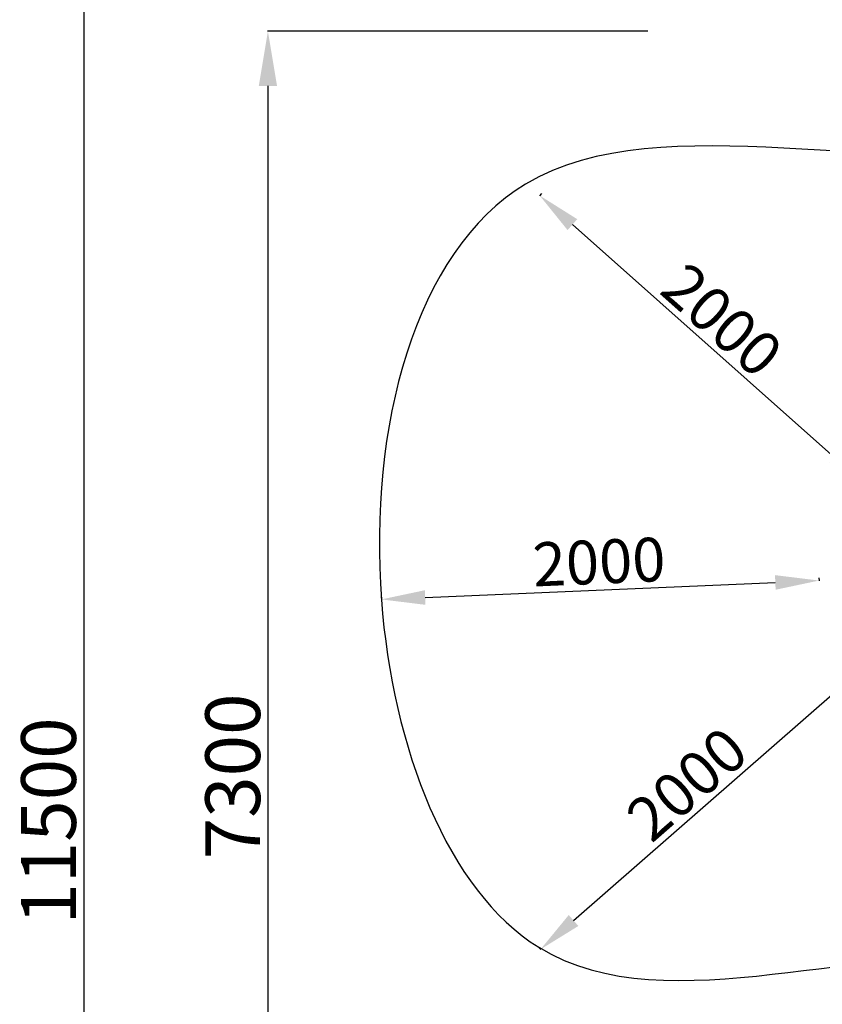
# Model space of a CAD drawing. Units: millimetres. Extents: x 31918 to 48822, y -12271 to 672.
# Drawn here: x 31918 to 35582, y -7330 to -2834 of the extents above; entities that cross this region are included whole.
import ezdxf

# ---------------------------------------------------------------- set-up
doc = ezdxf.new("R2010")
doc.units = ezdxf.units.MM
doc.layers.add('BT', color=7, linetype='Continuous')
doc.styles.get("Standard").update_dxf_attribs({"font": 'arial.ttf'})
doc.dimstyles.new('ISO-25', dxfattribs={"dimtxt": 175, "dimasz": 175, "dimexe": 1.25, "dimexo": 0.625, "dimtad": 1, "dimtxsty": 'Standard', "dimcen": 2.5, "dimadec": 0, "dimazin": 0, "dimtfac": 1, "dimtmove": 0, "dimatfit": 3, "dimfxl": 1, "dimarcsym": 0})

# ---------------------------------------------------------------- blocks, each defined once
blk = doc.blocks.new('*D15')
at = {"layer": 'BT', "color": 0, "lineweight": -2, "transparency": 16777216}
for p, q in [((33321.6, -771), (32209.4, -771)), ((32210.6, -1021), (32210.6, -12021)), ((33321.6, -12271), (32209.4, -12271))]:
    blk.add_line(p, q, dxfattribs=at)
at = {"layer": 'BT', "color": 0, "transparency": 16777216}
for points in [[(32169, -1021), (32252.3, -1021), (32210.6, -771)], [(32169, -12021), (32252.3, -12021), (32210.6, -12271)]]:
    blk.add_solid(points, dxfattribs=at)
at = {"layer": 'Defpoints', "color": 0, "transparency": 16777216}
for p in [(33322.2, -771), (32210.6, -12271), (33322.2, -12271)]:
    blk.add_point(p, dxfattribs=at)
at = {"layer": 'BT', "color": 0, "transparency": 16777216, "insert": (32082.4, -6493.2), "char_height": 250, "attachment_point": 5, "rotation": 90}
blk.add_mtext('11500', dxfattribs=at)
blk = doc.blocks.new('*D17')
at = {"layer": 'BT', "color": 0, "lineweight": -2, "transparency": 16777216}
for p, q in [((34785.9, -2887.1), (33050.3, -2887.1)), ((33051.5, -3137.1), (33051.5, -9937.1)), ((34785.9, -10187.1), (33050.3, -10187.1))]:
    blk.add_line(p, q, dxfattribs=at)
at = {"layer": 'BT', "color": 0, "transparency": 16777216}
for points in [[(33009.9, -3137.1), (33093.2, -3137.1), (33051.5, -2887.1)], [(33009.9, -9937.1), (33093.2, -9937.1), (33051.5, -10187.1)]]:
    blk.add_solid(points, dxfattribs=at)
at = {"layer": 'Defpoints', "color": 0, "transparency": 16777216}
for p in [(34786.5, -2887.1), (33051.5, -10187.1), (34786.5, -10187.1)]:
    blk.add_point(p, dxfattribs=at)
at = {"layer": 'BT', "color": 0, "transparency": 16777216, "insert": (32923.2, -6289.4), "char_height": 250, "attachment_point": 5, "rotation": 90}
blk.add_mtext('7300', dxfattribs=at)
blk = doc.blocks.new('*D26')
at = {"color": 0, "lineweight": -2, "transparency": 16777216}
for p, q in [((35567.2, -5383.4), (35567.7, -5396.4)), ((33769.3, -5472.7), (35367.9, -5403.8)), ((33569, -5469.5), (33569.6, -5482.5))]:
    blk.add_line(p, q, dxfattribs=at)
at = {"color": 0, "transparency": 16777216}
for points in [[(35366.4, -5370.5), (35369.3, -5437.1), (35567.7, -5395.2)], [(33767.9, -5439.4), (33770.8, -5506), (33569.5, -5481.3)]]:
    blk.add_solid(points, dxfattribs=at)
at = {"layer": 'Defpoints', "color": 0, "transparency": 16777216}
for p in [(35567.1, -5382.8), (35567.7, -5395.2), (33569, -5468.9)]:
    blk.add_point(p, dxfattribs=at)
at = {"color": 0, "transparency": 16777216, "insert": (34564.2, -5335.6), "char_height": 200, "attachment_point": 5, "rotation": 2.4676}
blk.add_mtext('2000', dxfattribs=at)
blk = doc.blocks.new('*D27')
at = {"color": 0, "lineweight": -2, "transparency": 16777216}
for p, q in [((35794.3, -5753.8), (35802.9, -5763.6)), ((34446.8, -6947.3), (35651.5, -5894.3)), ((34288.5, -7070), (34297.1, -7079.8))]:
    blk.add_line(p, q, dxfattribs=at)
at = {"color": 0, "transparency": 16777216}
for points in [[(35629.6, -5869.2), (35673.4, -5919.4), (35802.1, -5762.7)], [(34424.9, -6922.2), (34468.8, -6972.4), (34296.2, -7078.9)]]:
    blk.add_solid(points, dxfattribs=at)
at = {"layer": 'Defpoints', "color": 0, "transparency": 16777216}
for p in [(35793.9, -5753.3), (35802.1, -5762.7), (34288.1, -7069.5)]:
    blk.add_point(p, dxfattribs=at)
at = {"color": 0, "transparency": 16777216, "insert": (34981.6, -6343.4), "char_height": 200, "attachment_point": 5, "rotation": 41.1549}
blk.add_mtext('2000', dxfattribs=at)
blk = doc.blocks.new('*D28')
at = {"color": 0, "lineweight": -2, "transparency": 16777216}
for p, q in [((34299.9, -3628.5), (34291.3, -3638.2)), ((34441.6, -3770.2), (35637.3, -4833.3)), ((35794.5, -4957.4), (35785.9, -4967.2))]:
    blk.add_line(p, q, dxfattribs=at)
at = {"color": 0, "transparency": 16777216}
for points in [[(34463.7, -3745.3), (34419.4, -3795.1), (34292.1, -3637.3)], [(35659.4, -4808.4), (35615.1, -4858.2), (35786.7, -4966.2)]]:
    blk.add_solid(points, dxfattribs=at)
at = {"layer": 'Defpoints', "color": 0, "transparency": 16777216}
for p in [(34300.3, -3628), (35786.7, -4966.2), (35795, -4957)]:
    blk.add_point(p, dxfattribs=at)
at = {"color": 0, "transparency": 16777216, "insert": (35107.7, -4225), "char_height": 200, "attachment_point": 5, "rotation": 318.3582}
blk.add_mtext('2000', dxfattribs=at)

msp = doc.modelspace()

# ---------------------------------------------------------------- linework, layer by layer
msp.add_open_spline([(41902.287, -11372.138), (41450.381, -11744.034, -0.023), (40230.058, -12344.654, -52.824), (37259.417, -11096.982, 339.498), (37628.177, -6155.487, -2591.377), (34227.748, -7744.959, 330.652), (33331.999, -5406.205, -87.505), (33970.18, -2899.65, 30.89), (37253.198, -4055.167, -11.385), (38268.051, -1291.901, 1.996), (40684.828, -165.394, -0.448), (42075.868, -1741.458, 0.05), (43557.365, -857.132, -0.021), (45581.148, -1406.654, 0.008), (45530.685, -3819.444, -0.001), (47457.871, -3918.922, 0), (48239.887, -5523.695, 0), (47156.94, -6898.573, 0), (45757.197, -7414.048, 0), (43778.637, -8023.806, 0.001), (44611.368, -11034.833, -0.003), (42142.247, -10488.928, 0.006), (41993.609, -11296.931, -0.002), (41902.931, -11371.609, 0), (41902.287, -11372.138)], degree=3, knots=[0, 0, 0, 0, 1755.14223424, 3735.63777152, 8517.40740303, 11006.9047988, 12748.97681378, 14757.33060205, 17214.16366864, 20227.14494258, 22131.32435758, 24072.1322519, 24981.71467846, 26911.38368325, 29045.32911844, 30408.03525359, 31801.26005742, 33450.05874733, 34877.47916316, 36469.96130473, 38810.32681953, 40615.28839256, 40965.10323086, 40967.60323086, 40967.60323086, 40967.60323086, 40967.60323086])

# ---------------------------------------------------------------- dimensions: what is measured, and where the dimension line sits
for base, p1, p2, angle, picture, middle in [((35786.726, -4966.222), (34300.337, -3628.015), (35794.965, -4956.957), 318.358235, '*D28', (35107.68, -4224.973)), ((35567.671, -5395.179), (33568.992, -5468.902), (35567.137, -5382.793), 2.467615, '*D26', (34564.175, -5335.59)), ((35802.096, -5762.683), (34288.071, -7069.543), (35793.936, -5753.348), 41.154923, '*D27', (34981.55, -6343.424))]:
    dim = msp.add_linear_dim(base=base, p1=p1, p2=p2, angle=angle, dimstyle='ISO-25', override={"dimtxt": 200, "dimasz": 200})
    dim.commit()
    dim.dimension.update_dxf_attribs({"geometry": picture, "text_midpoint": middle})
at = {"layer": 'BT'}
for base, p1, p2, picture, middle in [((32210.64, -12270.972), (33322.244, -770.972), (33322.244, -12270.972), '*D15', (32210.64, -6493.233)), ((33051.522, -10187.1), (34786.487, -2887.1), (34786.487, -10187.1), '*D17', (33051.522, -6289.381))]:
    dim = msp.add_linear_dim(base=base, p1=p1, p2=p2, angle=90, dimstyle='ISO-25', override={"dimtxt": 250, "dimasz": 250}, dxfattribs=at)
    dim.commit()
    dim.dimension.update_dxf_attribs({"geometry": picture, "text_midpoint": middle, "dimtype": 160})

doc.saveas('drawing.dxf')
